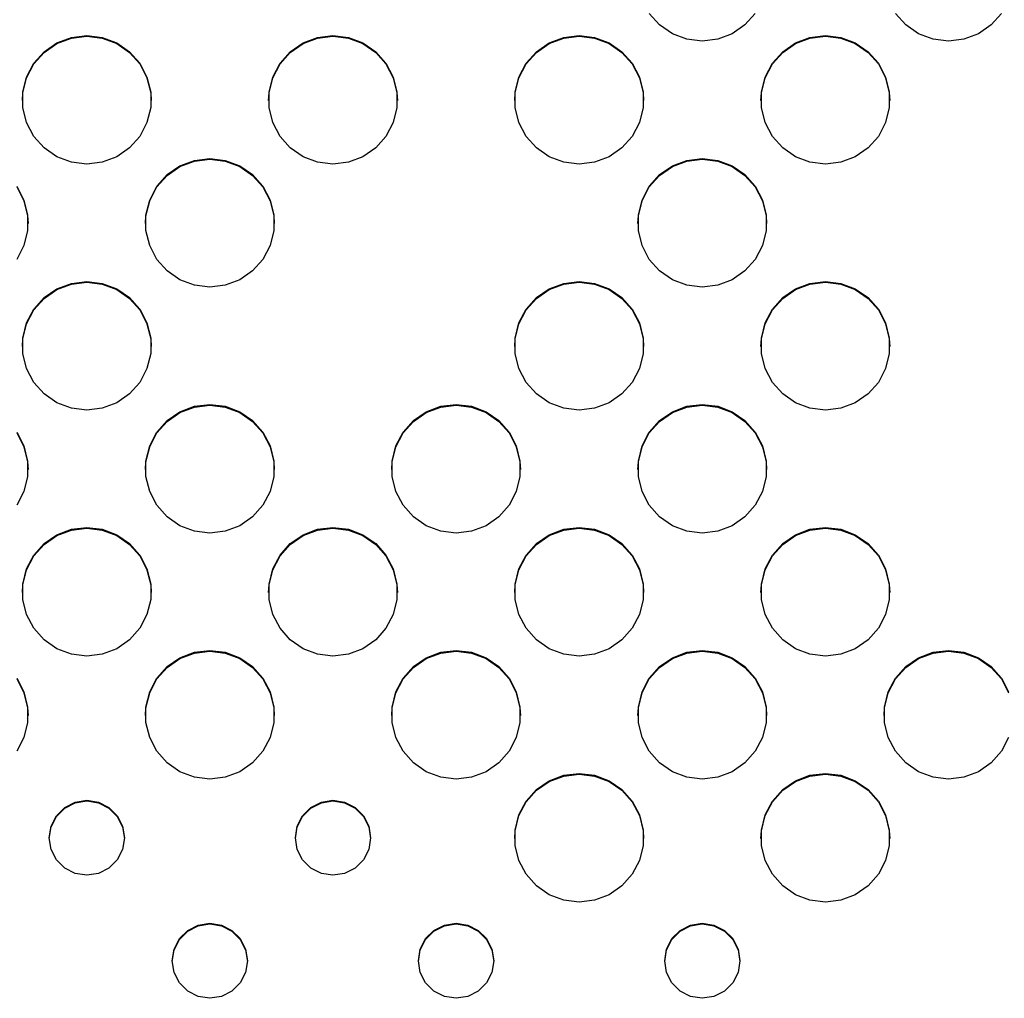
# Model space of a CAD drawing. Extents: x 267 to 3179, y -568 to 1336.
# Drawn here: x 786 to 883, y -471 to -375 of the extents above; entities that cross this region are included whole.
import ezdxf

# ---------------------------------------------------------------- set-up
doc = ezdxf.new("R2010")
doc.units = 0
doc.header["$MEASUREMENT"] = 0
doc.layers.get('0').update_dxf_attribs({"linetype": 'CONTINUOUS'})
doc.layers.add('TEXT', color=1, linetype='CONTINUOUS')

# ---------------------------------------------------------------- blocks, each defined once
blk = doc.blocks.new('A$C585A4EF7')
at = {"layer": 'TEXT', "linetype": 'Continuous'}
for p, q in [((582.109, 192.513), (581.102, 193.65)), ((591.476, 193.65), (590.468, 192.513)), ((606.21, 192.513), (605.203, 193.65)), ((615.577, 193.65), (614.569, 192.513)), ((583.36, 191.651), (582.109, 192.513)), ((590.468, 192.513), (589.218, 191.651)), ((607.461, 191.651), (606.21, 192.513)), ((614.569, 192.513), (613.319, 191.651)), ((523.107, 190.762), (524.528, 191.301)), ((523.107, 190.692), (524.528, 191.23)), ((524.528, 191.301), (526.036, 191.484)), ((524.528, 191.23), (526.036, 191.413)), ((526.036, 191.484), (527.544, 191.301)), ((526.036, 191.413), (527.544, 191.23)), ((527.544, 191.301), (528.965, 190.762)), ((527.544, 191.23), (528.965, 190.692)), ((547.208, 190.762), (548.629, 191.301)), ((547.208, 190.692), (548.629, 191.23)), ((548.629, 191.301), (550.137, 191.484)), ((548.629, 191.23), (550.137, 191.413)), ((550.137, 191.484), (551.645, 191.301)), ((550.137, 191.413), (551.645, 191.23)), ((551.645, 191.301), (553.066, 190.762)), ((551.645, 191.23), (553.066, 190.692)), ((571.309, 190.762), (572.73, 191.301)), ((571.309, 190.692), (572.73, 191.23)), ((572.73, 191.301), (574.238, 191.484)), ((572.73, 191.23), (574.238, 191.413)), ((574.238, 191.484), (575.747, 191.301)), ((574.238, 191.413), (575.747, 191.23)), ((575.747, 191.301), (577.167, 190.762)), ((575.747, 191.23), (577.167, 190.692)), ((584.78, 191.112), (583.36, 191.651)), ((586.289, 190.929), (584.78, 191.112)), ((587.797, 191.112), (586.289, 190.929)), ((589.218, 191.651), (587.797, 191.112)), ((595.41, 190.762), (596.831, 191.301)), ((595.41, 190.692), (596.831, 191.23)), ((596.831, 191.301), (598.339, 191.484)), ((596.831, 191.23), (598.339, 191.413)), ((598.339, 191.484), (599.848, 191.301)), ((598.339, 191.413), (599.848, 191.23)), ((599.848, 191.301), (601.268, 190.762)), ((599.848, 191.23), (601.268, 190.692)), ((608.881, 191.112), (607.461, 191.651)), ((610.39, 190.929), (608.881, 191.112)), ((611.898, 191.112), (610.39, 190.929)), ((613.319, 191.651), (611.898, 191.112)), ((520.849, 188.763), (521.857, 189.9)), ((521.857, 189.9), (523.107, 190.762)), ((521.857, 189.829), (523.107, 190.692)), ((528.965, 190.762), (530.215, 189.9)), ((528.965, 190.692), (530.215, 189.829)), ((530.215, 189.9), (531.223, 188.763)), ((544.95, 188.763), (545.958, 189.9)), ((545.958, 189.9), (547.208, 190.762)), ((545.958, 189.829), (547.208, 190.692)), ((553.066, 190.762), (554.317, 189.9)), ((553.066, 190.692), (554.317, 189.829)), ((554.317, 189.9), (555.324, 188.763)), ((569.051, 188.763), (570.059, 189.9)), ((570.059, 189.9), (571.309, 190.762)), ((570.059, 189.829), (571.309, 190.692)), ((577.167, 190.762), (578.418, 189.9)), ((577.167, 190.692), (578.418, 189.829)), ((578.418, 189.9), (579.425, 188.763)), ((593.152, 188.763), (594.16, 189.9)), ((594.16, 189.9), (595.41, 190.762)), ((594.16, 189.829), (595.41, 190.692)), ((601.268, 190.762), (602.519, 189.9)), ((601.268, 190.692), (602.519, 189.829)), ((602.519, 189.9), (603.526, 188.763)), ((520.849, 188.693), (521.857, 189.829)), ((530.215, 189.829), (531.223, 188.693)), ((544.95, 188.693), (545.958, 189.829)), ((554.317, 189.829), (555.324, 188.693)), ((569.051, 188.693), (570.059, 189.829)), ((578.418, 189.829), (579.425, 188.693)), ((593.152, 188.693), (594.16, 189.829)), ((602.519, 189.829), (603.526, 188.693)), ((520.143, 187.418), (520.849, 188.763)), ((520.143, 187.348), (520.849, 188.693)), ((531.223, 188.763), (531.929, 187.418)), ((531.223, 188.693), (531.929, 187.348)), ((544.244, 187.418), (544.95, 188.763)), ((544.244, 187.348), (544.95, 188.693)), ((555.324, 188.763), (556.03, 187.418)), ((555.324, 188.693), (556.03, 187.348)), ((568.345, 187.418), (569.051, 188.763)), ((568.345, 187.348), (569.051, 188.693)), ((579.425, 188.763), (580.131, 187.418)), ((579.425, 188.693), (580.131, 187.348)), ((592.446, 187.418), (593.152, 188.763)), ((592.446, 187.348), (593.152, 188.693)), ((603.526, 188.763), (604.232, 187.418)), ((603.526, 188.693), (604.232, 187.348)), ((519.78, 185.944), (520.143, 187.418)), ((519.78, 185.874), (520.143, 187.348)), ((531.929, 187.418), (532.293, 185.944)), ((531.929, 187.348), (532.293, 185.874)), ((543.881, 185.944), (544.244, 187.418)), ((543.881, 185.874), (544.244, 187.348)), ((556.03, 187.418), (556.394, 185.944)), ((556.03, 187.348), (556.394, 185.874)), ((567.982, 185.944), (568.345, 187.418)), ((567.982, 185.874), (568.345, 187.348)), ((580.131, 187.418), (580.495, 185.944)), ((580.131, 187.348), (580.495, 185.874)), ((592.083, 185.944), (592.446, 187.418)), ((592.083, 185.874), (592.446, 187.348)), ((604.232, 187.418), (604.596, 185.944)), ((604.232, 187.348), (604.596, 185.874)), ((519.734, 185.114), (519.78, 185.874)), ((519.78, 184.426), (519.78, 185.944)), ((532.293, 185.944), (532.293, 184.426)), ((532.293, 185.874), (532.339, 185.114)), ((543.835, 185.114), (543.881, 185.874)), ((543.881, 184.426), (543.881, 185.944)), ((556.394, 185.944), (556.394, 184.426)), ((556.394, 185.874), (556.44, 185.114)), ((567.936, 185.114), (567.982, 185.874)), ((567.982, 184.426), (567.982, 185.944)), ((580.495, 185.944), (580.495, 184.426)), ((580.495, 185.874), (580.541, 185.114)), ((592.037, 185.114), (592.083, 185.874)), ((592.083, 184.426), (592.083, 185.944)), ((604.596, 185.944), (604.596, 184.426)), ((604.596, 185.874), (604.642, 185.114)), ((520.143, 182.951), (519.78, 184.426)), ((532.293, 184.426), (531.929, 182.951)), ((544.244, 182.951), (543.881, 184.426)), ((556.394, 184.426), (556.03, 182.951)), ((568.345, 182.951), (567.982, 184.426)), ((580.495, 184.426), (580.131, 182.951)), ((592.446, 182.951), (592.083, 184.426)), ((604.596, 184.426), (604.232, 182.951)), ((520.849, 181.607), (520.143, 182.951)), ((531.929, 182.951), (531.223, 181.607)), ((544.95, 181.607), (544.244, 182.951)), ((556.03, 182.951), (555.324, 181.607)), ((569.051, 181.607), (568.345, 182.951)), ((580.131, 182.951), (579.425, 181.607)), ((593.152, 181.607), (592.446, 182.951)), ((604.232, 182.951), (603.526, 181.607)), ((521.857, 180.47), (520.849, 181.607)), ((531.223, 181.607), (530.215, 180.47)), ((545.958, 180.47), (544.95, 181.607)), ((555.324, 181.607), (554.317, 180.47)), ((570.059, 180.47), (569.051, 181.607)), ((579.425, 181.607), (578.418, 180.47)), ((594.16, 180.47), (593.152, 181.607)), ((603.526, 181.607), (602.519, 180.47)), ((523.107, 179.608), (521.857, 180.47)), ((530.215, 180.47), (528.965, 179.608)), ((547.208, 179.608), (545.958, 180.47)), ((554.317, 180.47), (553.066, 179.608)), ((571.309, 179.608), (570.059, 180.47)), ((578.418, 180.47), (577.167, 179.608)), ((595.41, 179.608), (594.16, 180.47)), ((602.519, 180.47), (601.268, 179.608)), ((524.528, 179.069), (523.107, 179.608)), ((528.965, 179.608), (527.544, 179.069)), ((536.578, 179.257), (538.087, 179.44)), ((536.578, 179.187), (538.087, 179.37)), ((538.087, 179.44), (539.595, 179.257)), ((538.087, 179.37), (539.595, 179.187)), ((548.629, 179.069), (547.208, 179.608)), ((553.066, 179.608), (551.645, 179.069)), ((572.73, 179.069), (571.309, 179.608)), ((577.167, 179.608), (575.747, 179.069)), ((584.78, 179.257), (586.289, 179.44)), ((584.78, 179.187), (586.289, 179.37)), ((586.289, 179.44), (587.797, 179.257)), ((586.289, 179.37), (587.797, 179.187)), ((596.831, 179.069), (595.41, 179.608)), ((601.268, 179.608), (599.848, 179.069)), ((526.036, 178.886), (524.528, 179.069)), ((527.544, 179.069), (526.036, 178.886)), ((533.907, 177.856), (535.158, 178.719)), ((533.907, 177.786), (535.158, 178.649)), ((535.158, 178.719), (536.578, 179.257)), ((535.158, 178.649), (536.578, 179.187)), ((539.595, 179.257), (541.016, 178.719)), ((539.595, 179.187), (541.016, 178.649)), ((541.016, 178.719), (542.266, 177.856)), ((541.016, 178.649), (542.266, 177.786)), ((550.137, 178.886), (548.629, 179.069)), ((551.645, 179.069), (550.137, 178.886)), ((574.238, 178.886), (572.73, 179.069)), ((575.747, 179.069), (574.238, 178.886)), ((582.109, 177.856), (583.36, 178.719)), ((582.109, 177.786), (583.36, 178.649)), ((583.36, 178.719), (584.78, 179.257)), ((583.36, 178.649), (584.78, 179.187)), ((587.797, 179.257), (589.218, 178.719)), ((587.797, 179.187), (589.218, 178.649)), ((589.218, 178.719), (590.468, 177.856)), ((589.218, 178.649), (590.468, 177.786)), ((598.339, 178.886), (596.831, 179.069)), ((599.848, 179.069), (598.339, 178.886)), ((532.9, 176.72), (533.907, 177.856)), ((532.9, 176.649), (533.907, 177.786)), ((542.266, 177.856), (543.274, 176.72)), ((542.266, 177.786), (543.274, 176.649)), ((581.102, 176.72), (582.109, 177.856)), ((581.102, 176.649), (582.109, 177.786)), ((590.468, 177.856), (591.476, 176.72)), ((590.468, 177.786), (591.476, 176.649)), ((519.172, 176.72), (519.879, 175.375)), ((519.172, 176.649), (519.879, 175.305)), ((532.194, 175.375), (532.9, 176.72)), ((532.194, 175.305), (532.9, 176.649)), ((543.274, 176.72), (543.98, 175.375)), ((543.274, 176.649), (543.98, 175.305)), ((580.396, 175.375), (581.102, 176.72)), ((580.396, 175.305), (581.102, 176.649)), ((591.476, 176.72), (592.182, 175.375)), ((591.476, 176.649), (592.182, 175.305)), ((519.879, 175.375), (520.242, 173.901)), ((519.879, 175.305), (520.242, 173.831)), ((531.83, 173.901), (532.194, 175.375)), ((531.83, 173.831), (532.194, 175.305)), ((543.98, 175.375), (544.343, 173.901)), ((543.98, 175.305), (544.343, 173.831)), ((580.032, 173.901), (580.396, 175.375)), ((580.032, 173.831), (580.396, 175.305)), ((592.182, 175.375), (592.545, 173.901)), ((592.182, 175.305), (592.545, 173.831)), ((520.242, 173.901), (520.242, 172.382)), ((520.242, 173.831), (520.288, 173.071)), ((531.784, 173.071), (531.83, 173.831)), ((531.83, 172.382), (531.83, 173.901)), ((544.343, 173.901), (544.343, 172.382)), ((544.343, 173.831), (544.389, 173.071)), ((579.986, 173.071), (580.032, 173.831)), ((580.032, 172.382), (580.032, 173.901)), ((592.545, 173.901), (592.545, 172.382)), ((592.545, 173.831), (592.591, 173.071)), ((520.242, 172.382), (519.879, 170.908)), ((532.194, 170.908), (531.83, 172.382)), ((544.343, 172.382), (543.98, 170.908)), ((580.396, 170.908), (580.032, 172.382)), ((592.545, 172.382), (592.182, 170.908)), ((519.879, 170.908), (519.172, 169.564)), ((532.9, 169.564), (532.194, 170.908)), ((543.98, 170.908), (543.274, 169.564)), ((581.102, 169.564), (580.396, 170.908)), ((592.182, 170.908), (591.476, 169.564)), ((533.907, 168.427), (532.9, 169.564)), ((543.274, 169.564), (542.266, 168.427)), ((582.109, 168.427), (581.102, 169.564)), ((591.476, 169.564), (590.468, 168.427)), ((535.158, 167.564), (533.907, 168.427)), ((542.266, 168.427), (541.016, 167.564)), ((583.36, 167.564), (582.109, 168.427)), ((590.468, 168.427), (589.218, 167.564)), ((523.107, 166.676), (524.528, 167.214)), ((523.107, 166.605), (524.528, 167.144)), ((524.528, 167.214), (526.036, 167.397)), ((524.528, 167.144), (526.036, 167.327)), ((526.036, 167.397), (527.544, 167.214)), ((526.036, 167.327), (527.544, 167.144)), ((527.544, 167.214), (528.965, 166.676)), ((527.544, 167.144), (528.965, 166.605)), ((536.578, 167.026), (535.158, 167.564)), ((538.087, 166.843), (536.578, 167.026)), ((539.595, 167.026), (538.087, 166.843)), ((541.016, 167.564), (539.595, 167.026)), ((571.309, 166.676), (572.73, 167.214)), ((571.309, 166.605), (572.73, 167.144)), ((572.73, 167.214), (574.238, 167.397)), ((572.73, 167.144), (574.238, 167.327)), ((574.238, 167.397), (575.747, 167.214)), ((574.238, 167.327), (575.747, 167.144)), ((575.747, 167.214), (577.167, 166.676)), ((575.747, 167.144), (577.167, 166.605)), ((584.78, 167.026), (583.36, 167.564)), ((586.289, 166.843), (584.78, 167.026)), ((587.797, 167.026), (586.289, 166.843)), ((589.218, 167.564), (587.797, 167.026)), ((595.41, 166.676), (596.831, 167.214)), ((595.41, 166.605), (596.831, 167.144)), ((596.831, 167.214), (598.339, 167.397)), ((596.831, 167.144), (598.339, 167.327)), ((598.339, 167.397), (599.848, 167.214)), ((598.339, 167.327), (599.848, 167.144)), ((599.848, 167.214), (601.268, 166.676)), ((599.848, 167.144), (601.268, 166.605)), ((520.849, 164.677), (521.857, 165.813)), ((521.857, 165.813), (523.107, 166.676)), ((521.857, 165.743), (523.107, 166.605)), ((528.965, 166.676), (530.215, 165.813)), ((528.965, 166.605), (530.215, 165.743)), ((530.215, 165.813), (531.223, 164.677)), ((569.051, 164.677), (570.059, 165.813)), ((570.059, 165.813), (571.309, 166.676)), ((570.059, 165.743), (571.309, 166.605)), ((577.167, 166.676), (578.418, 165.813)), ((577.167, 166.605), (578.418, 165.743)), ((578.418, 165.813), (579.425, 164.677)), ((593.152, 164.677), (594.16, 165.813)), ((594.16, 165.813), (595.41, 166.676)), ((594.16, 165.743), (595.41, 166.605)), ((601.268, 166.676), (602.519, 165.813)), ((601.268, 166.605), (602.519, 165.743)), ((602.519, 165.813), (603.526, 164.677)), ((520.849, 164.606), (521.857, 165.743)), ((530.215, 165.743), (531.223, 164.606)), ((569.051, 164.606), (570.059, 165.743)), ((578.418, 165.743), (579.425, 164.606)), ((593.152, 164.606), (594.16, 165.743)), ((602.519, 165.743), (603.526, 164.606)), ((520.143, 163.332), (520.849, 164.677)), ((520.143, 163.262), (520.849, 164.606)), ((531.223, 164.677), (531.929, 163.332)), ((531.223, 164.606), (531.929, 163.262)), ((568.345, 163.332), (569.051, 164.677)), ((568.345, 163.262), (569.051, 164.606)), ((579.425, 164.677), (580.131, 163.332)), ((579.425, 164.606), (580.131, 163.262)), ((592.446, 163.332), (593.152, 164.677)), ((592.446, 163.262), (593.152, 164.606)), ((603.526, 164.677), (604.232, 163.332)), ((603.526, 164.606), (604.232, 163.262)), ((519.78, 161.858), (520.143, 163.332)), ((519.78, 161.787), (520.143, 163.262)), ((531.929, 163.332), (532.293, 161.858)), ((531.929, 163.262), (532.293, 161.787)), ((567.982, 161.858), (568.345, 163.332)), ((567.982, 161.787), (568.345, 163.262)), ((580.131, 163.332), (580.495, 161.858)), ((580.131, 163.262), (580.495, 161.787)), ((592.083, 161.858), (592.446, 163.332)), ((592.083, 161.787), (592.446, 163.262)), ((604.232, 163.332), (604.596, 161.858)), ((604.232, 163.262), (604.596, 161.787)), ((519.734, 161.028), (519.78, 161.787)), ((519.78, 160.339), (519.78, 161.858)), ((532.293, 161.858), (532.293, 160.339)), ((532.293, 161.787), (532.339, 161.028)), ((567.936, 161.028), (567.982, 161.787)), ((567.982, 160.339), (567.982, 161.858)), ((580.495, 161.858), (580.495, 160.339)), ((580.495, 161.787), (580.541, 161.028)), ((592.037, 161.028), (592.083, 161.787)), ((592.083, 160.339), (592.083, 161.858)), ((604.596, 161.858), (604.596, 160.339)), ((604.596, 161.787), (604.642, 161.028)), ((520.143, 158.865), (519.78, 160.339)), ((532.293, 160.339), (531.929, 158.865)), ((568.345, 158.865), (567.982, 160.339)), ((580.495, 160.339), (580.131, 158.865)), ((592.446, 158.865), (592.083, 160.339)), ((604.596, 160.339), (604.232, 158.865)), ((520.849, 157.52), (520.143, 158.865)), ((531.929, 158.865), (531.223, 157.52)), ((569.051, 157.52), (568.345, 158.865)), ((580.131, 158.865), (579.425, 157.52)), ((593.152, 157.52), (592.446, 158.865)), ((604.232, 158.865), (603.526, 157.52)), ((521.857, 156.384), (520.849, 157.52)), ((531.223, 157.52), (530.215, 156.384)), ((570.059, 156.384), (569.051, 157.52)), ((579.425, 157.52), (578.418, 156.384)), ((594.16, 156.384), (593.152, 157.52)), ((603.526, 157.52), (602.519, 156.384)), ((523.107, 155.521), (521.857, 156.384)), ((530.215, 156.384), (528.965, 155.521)), ((571.309, 155.521), (570.059, 156.384)), ((578.418, 156.384), (577.167, 155.521)), ((595.41, 155.521), (594.16, 156.384)), ((602.519, 156.384), (601.268, 155.521)), ((524.528, 154.983), (523.107, 155.521)), ((528.965, 155.521), (527.544, 154.983)), ((536.578, 155.171), (538.087, 155.354)), ((536.578, 155.101), (538.087, 155.284)), ((538.087, 155.354), (539.595, 155.171)), ((538.087, 155.284), (539.595, 155.101)), ((560.679, 155.171), (562.188, 155.354)), ((560.679, 155.101), (562.188, 155.284)), ((562.188, 155.354), (563.696, 155.171)), ((562.188, 155.284), (563.696, 155.101)), ((572.73, 154.983), (571.309, 155.521)), ((577.167, 155.521), (575.747, 154.983)), ((584.78, 155.171), (586.289, 155.354)), ((584.78, 155.101), (586.289, 155.284)), ((586.289, 155.354), (587.797, 155.171)), ((586.289, 155.284), (587.797, 155.101)), ((596.831, 154.983), (595.41, 155.521)), ((601.268, 155.521), (599.848, 154.983)), ((526.036, 154.8), (524.528, 154.983)), ((527.544, 154.983), (526.036, 154.8)), ((533.907, 153.77), (535.158, 154.633)), ((533.907, 153.7), (535.158, 154.562)), ((535.158, 154.633), (536.578, 155.171)), ((535.158, 154.562), (536.578, 155.101)), ((539.595, 155.171), (541.016, 154.633)), ((539.595, 155.101), (541.016, 154.562)), ((541.016, 154.633), (542.266, 153.77)), ((541.016, 154.562), (542.266, 153.7)), ((558.008, 153.77), (559.259, 154.633)), ((558.008, 153.7), (559.259, 154.562)), ((559.259, 154.633), (560.679, 155.171)), ((559.259, 154.562), (560.679, 155.101)), ((563.696, 155.171), (565.117, 154.633)), ((563.696, 155.101), (565.117, 154.562)), ((565.117, 154.633), (566.367, 153.77)), ((565.117, 154.562), (566.367, 153.7)), ((574.238, 154.8), (572.73, 154.983)), ((575.747, 154.983), (574.238, 154.8)), ((582.109, 153.77), (583.36, 154.633)), ((582.109, 153.7), (583.36, 154.562)), ((583.36, 154.633), (584.78, 155.171)), ((583.36, 154.562), (584.78, 155.101)), ((587.797, 155.171), (589.218, 154.633)), ((587.797, 155.101), (589.218, 154.562)), ((589.218, 154.633), (590.468, 153.77)), ((589.218, 154.562), (590.468, 153.7)), ((598.339, 154.8), (596.831, 154.983)), ((599.848, 154.983), (598.339, 154.8)), ((532.9, 152.633), (533.907, 153.77)), ((532.9, 152.563), (533.907, 153.7)), ((542.266, 153.77), (543.274, 152.633)), ((542.266, 153.7), (543.274, 152.563)), ((557.001, 152.633), (558.008, 153.77)), ((557.001, 152.563), (558.008, 153.7)), ((566.367, 153.77), (567.375, 152.633)), ((566.367, 153.7), (567.375, 152.563)), ((581.102, 152.633), (582.109, 153.77)), ((581.102, 152.563), (582.109, 153.7)), ((590.468, 153.77), (591.476, 152.633)), ((590.468, 153.7), (591.476, 152.563)), ((519.172, 152.633), (519.879, 151.289)), ((519.172, 152.563), (519.879, 151.218)), ((532.194, 151.289), (532.9, 152.633)), ((532.194, 151.218), (532.9, 152.563)), ((543.274, 152.633), (543.98, 151.289)), ((543.274, 152.563), (543.98, 151.218)), ((556.295, 151.289), (557.001, 152.633)), ((556.295, 151.218), (557.001, 152.563)), ((567.375, 152.633), (568.081, 151.289)), ((567.375, 152.563), (568.081, 151.218)), ((580.396, 151.289), (581.102, 152.633)), ((580.396, 151.218), (581.102, 152.563)), ((591.476, 152.633), (592.182, 151.289)), ((591.476, 152.563), (592.182, 151.218)), ((519.879, 151.289), (520.242, 149.815)), ((519.879, 151.218), (520.242, 149.744)), ((531.83, 149.815), (532.194, 151.289)), ((531.83, 149.744), (532.194, 151.218)), ((543.98, 151.289), (544.343, 149.815)), ((543.98, 151.218), (544.343, 149.744)), ((555.931, 149.815), (556.295, 151.289)), ((555.931, 149.744), (556.295, 151.218)), ((568.081, 151.289), (568.444, 149.815)), ((568.081, 151.218), (568.444, 149.744)), ((580.032, 149.815), (580.396, 151.289)), ((580.032, 149.744), (580.396, 151.218)), ((592.182, 151.289), (592.545, 149.815)), ((592.182, 151.218), (592.545, 149.744)), ((520.242, 149.815), (520.242, 148.296)), ((520.242, 149.744), (520.288, 148.985)), ((531.784, 148.985), (531.83, 149.744)), ((531.83, 148.296), (531.83, 149.815)), ((544.343, 149.815), (544.343, 148.296)), ((544.343, 149.744), (544.389, 148.985)), ((555.885, 148.985), (555.931, 149.744)), ((555.931, 148.296), (555.931, 149.815)), ((568.444, 149.815), (568.444, 148.296)), ((568.444, 149.744), (568.49, 148.985)), ((579.986, 148.985), (580.032, 149.744)), ((580.032, 148.296), (580.032, 149.815)), ((592.545, 149.815), (592.545, 148.296)), ((592.545, 149.744), (592.591, 148.985)), ((520.242, 148.296), (519.879, 146.822)), ((532.194, 146.822), (531.83, 148.296)), ((544.343, 148.296), (543.98, 146.822)), ((556.295, 146.822), (555.931, 148.296)), ((568.444, 148.296), (568.081, 146.822)), ((580.396, 146.822), (580.032, 148.296)), ((592.545, 148.296), (592.182, 146.822)), ((519.879, 146.822), (519.172, 145.477)), ((532.9, 145.477), (532.194, 146.822)), ((543.98, 146.822), (543.274, 145.477)), ((557.001, 145.477), (556.295, 146.822)), ((568.081, 146.822), (567.375, 145.477)), ((581.102, 145.477), (580.396, 146.822)), ((592.182, 146.822), (591.476, 145.477)), ((533.907, 144.341), (532.9, 145.477)), ((543.274, 145.477), (542.266, 144.341)), ((558.008, 144.341), (557.001, 145.477)), ((567.375, 145.477), (566.367, 144.341)), ((582.109, 144.341), (581.102, 145.477)), ((591.476, 145.477), (590.468, 144.341)), ((535.158, 143.478), (533.907, 144.341)), ((542.266, 144.341), (541.016, 143.478)), ((559.259, 143.478), (558.008, 144.341)), ((566.367, 144.341), (565.117, 143.478)), ((583.36, 143.478), (582.109, 144.341)), ((590.468, 144.341), (589.218, 143.478)), ((523.107, 142.589), (524.528, 143.128)), ((523.107, 142.519), (524.528, 143.057)), ((524.528, 143.128), (526.036, 143.311)), ((524.528, 143.057), (526.036, 143.24)), ((526.036, 143.311), (527.544, 143.128)), ((526.036, 143.24), (527.544, 143.057)), ((527.544, 143.128), (528.965, 142.589)), ((527.544, 143.057), (528.965, 142.519)), ((536.578, 142.94), (535.158, 143.478)), ((538.087, 142.757), (536.578, 142.94)), ((539.595, 142.94), (538.087, 142.757)), ((541.016, 143.478), (539.595, 142.94)), ((547.208, 142.589), (548.629, 143.128)), ((547.208, 142.519), (548.629, 143.057)), ((548.629, 143.128), (550.137, 143.311)), ((548.629, 143.057), (550.137, 143.24)), ((550.137, 143.311), (551.645, 143.128)), ((550.137, 143.24), (551.645, 143.057)), ((551.645, 143.128), (553.066, 142.589)), ((551.645, 143.057), (553.066, 142.519)), ((560.679, 142.94), (559.259, 143.478)), ((562.188, 142.757), (560.679, 142.94)), ((563.696, 142.94), (562.188, 142.757)), ((565.117, 143.478), (563.696, 142.94)), ((571.309, 142.589), (572.73, 143.128)), ((571.309, 142.519), (572.73, 143.057)), ((572.73, 143.128), (574.238, 143.311)), ((572.73, 143.057), (574.238, 143.24)), ((574.238, 143.311), (575.747, 143.128)), ((574.238, 143.24), (575.747, 143.057)), ((575.747, 143.128), (577.167, 142.589)), ((575.747, 143.057), (577.167, 142.519)), ((584.78, 142.94), (583.36, 143.478)), ((586.289, 142.757), (584.78, 142.94)), ((587.797, 142.94), (586.289, 142.757)), ((589.218, 143.478), (587.797, 142.94)), ((595.41, 142.589), (596.831, 143.128)), ((595.41, 142.519), (596.831, 143.057)), ((596.831, 143.128), (598.339, 143.311)), ((596.831, 143.057), (598.339, 143.24)), ((598.339, 143.311), (599.848, 143.128)), ((598.339, 143.24), (599.848, 143.057)), ((599.848, 143.128), (601.268, 142.589)), ((599.848, 143.057), (601.268, 142.519)), ((520.849, 140.59), (521.857, 141.727)), ((521.857, 141.727), (523.107, 142.589)), ((521.857, 141.656), (523.107, 142.519)), ((528.965, 142.589), (530.215, 141.727)), ((528.965, 142.519), (530.215, 141.656)), ((530.215, 141.727), (531.223, 140.59)), ((544.95, 140.59), (545.958, 141.727)), ((545.958, 141.727), (547.208, 142.589)), ((545.958, 141.656), (547.208, 142.519)), ((553.066, 142.589), (554.317, 141.727)), ((553.066, 142.519), (554.317, 141.656)), ((554.317, 141.727), (555.324, 140.59)), ((569.051, 140.59), (570.059, 141.727)), ((570.059, 141.727), (571.309, 142.589)), ((570.059, 141.656), (571.309, 142.519)), ((577.167, 142.589), (578.418, 141.727)), ((577.167, 142.519), (578.418, 141.656)), ((578.418, 141.727), (579.425, 140.59)), ((593.152, 140.59), (594.16, 141.727)), ((594.16, 141.727), (595.41, 142.589)), ((594.16, 141.656), (595.41, 142.519)), ((601.268, 142.589), (602.519, 141.727)), ((601.268, 142.519), (602.519, 141.656)), ((602.519, 141.727), (603.526, 140.59)), ((520.849, 140.52), (521.857, 141.656)), ((530.215, 141.656), (531.223, 140.52)), ((544.95, 140.52), (545.958, 141.656)), ((554.317, 141.656), (555.324, 140.52)), ((569.051, 140.52), (570.059, 141.656)), ((578.418, 141.656), (579.425, 140.52)), ((593.152, 140.52), (594.16, 141.656)), ((602.519, 141.656), (603.526, 140.52)), ((520.143, 139.246), (520.849, 140.59)), ((520.143, 139.175), (520.849, 140.52)), ((531.223, 140.59), (531.929, 139.246)), ((531.223, 140.52), (531.929, 139.175)), ((544.244, 139.246), (544.95, 140.59)), ((544.244, 139.175), (544.95, 140.52)), ((555.324, 140.59), (556.03, 139.246)), ((555.324, 140.52), (556.03, 139.175)), ((568.345, 139.246), (569.051, 140.59)), ((568.345, 139.175), (569.051, 140.52)), ((579.425, 140.59), (580.131, 139.246)), ((579.425, 140.52), (580.131, 139.175)), ((592.446, 139.246), (593.152, 140.59)), ((592.446, 139.175), (593.152, 140.52)), ((603.526, 140.59), (604.232, 139.246)), ((603.526, 140.52), (604.232, 139.175)), ((519.78, 137.771), (520.143, 139.246)), ((519.78, 137.701), (520.143, 139.175)), ((531.929, 139.246), (532.293, 137.771)), ((531.929, 139.175), (532.293, 137.701)), ((543.881, 137.771), (544.244, 139.246)), ((543.881, 137.701), (544.244, 139.175)), ((556.03, 139.246), (556.394, 137.771)), ((556.03, 139.175), (556.394, 137.701)), ((567.982, 137.771), (568.345, 139.246)), ((567.982, 137.701), (568.345, 139.175)), ((580.131, 139.246), (580.495, 137.771)), ((580.131, 139.175), (580.495, 137.701)), ((592.083, 137.771), (592.446, 139.246)), ((592.083, 137.701), (592.446, 139.175)), ((604.232, 139.246), (604.596, 137.771)), ((604.232, 139.175), (604.596, 137.701)), ((519.734, 136.942), (519.78, 137.701)), ((519.78, 136.253), (519.78, 137.771)), ((532.293, 137.771), (532.293, 136.253)), ((532.293, 137.701), (532.339, 136.942)), ((543.835, 136.942), (543.881, 137.701)), ((543.881, 136.253), (543.881, 137.771)), ((556.394, 137.771), (556.394, 136.253)), ((556.394, 137.701), (556.44, 136.942)), ((567.936, 136.942), (567.982, 137.701)), ((567.982, 136.253), (567.982, 137.771)), ((580.495, 137.771), (580.495, 136.253)), ((580.495, 137.701), (580.541, 136.942)), ((592.037, 136.942), (592.083, 137.701)), ((592.083, 136.253), (592.083, 137.771)), ((604.596, 137.771), (604.596, 136.253)), ((604.596, 137.701), (604.642, 136.942)), ((520.143, 134.779), (519.78, 136.253)), ((532.293, 136.253), (531.929, 134.779)), ((544.244, 134.779), (543.881, 136.253)), ((556.394, 136.253), (556.03, 134.779)), ((568.345, 134.779), (567.982, 136.253)), ((580.495, 136.253), (580.131, 134.779)), ((592.446, 134.779), (592.083, 136.253)), ((604.596, 136.253), (604.232, 134.779)), ((520.849, 133.434), (520.143, 134.779)), ((531.929, 134.779), (531.223, 133.434)), ((544.95, 133.434), (544.244, 134.779)), ((556.03, 134.779), (555.324, 133.434)), ((569.051, 133.434), (568.345, 134.779)), ((580.131, 134.779), (579.425, 133.434)), ((593.152, 133.434), (592.446, 134.779)), ((604.232, 134.779), (603.526, 133.434)), ((521.857, 132.298), (520.849, 133.434)), ((531.223, 133.434), (530.215, 132.298)), ((545.958, 132.298), (544.95, 133.434)), ((555.324, 133.434), (554.317, 132.298)), ((570.059, 132.298), (569.051, 133.434)), ((579.425, 133.434), (578.418, 132.298)), ((594.16, 132.298), (593.152, 133.434)), ((603.526, 133.434), (602.519, 132.298)), ((523.107, 131.435), (521.857, 132.298)), ((530.215, 132.298), (528.965, 131.435)), ((547.208, 131.435), (545.958, 132.298)), ((554.317, 132.298), (553.066, 131.435)), ((571.309, 131.435), (570.059, 132.298)), ((578.418, 132.298), (577.167, 131.435)), ((595.41, 131.435), (594.16, 132.298)), ((602.519, 132.298), (601.268, 131.435)), ((524.528, 130.896), (523.107, 131.435)), ((528.965, 131.435), (527.544, 130.896)), ((536.578, 131.085), (538.087, 131.268)), ((536.578, 131.014), (538.087, 131.197)), ((538.087, 131.268), (539.595, 131.085)), ((538.087, 131.197), (539.595, 131.014)), ((548.629, 130.896), (547.208, 131.435)), ((553.066, 131.435), (551.645, 130.896)), ((560.679, 131.085), (562.188, 131.268)), ((560.679, 131.014), (562.188, 131.197)), ((562.188, 131.268), (563.696, 131.085)), ((562.188, 131.197), (563.696, 131.014)), ((572.73, 130.896), (571.309, 131.435)), ((577.167, 131.435), (575.747, 130.896)), ((584.78, 131.085), (586.289, 131.268)), ((584.78, 131.014), (586.289, 131.197)), ((586.289, 131.268), (587.797, 131.085)), ((586.289, 131.197), (587.797, 131.014)), ((596.831, 130.896), (595.41, 131.435)), ((601.268, 131.435), (599.848, 130.896)), ((608.881, 131.085), (610.39, 131.268)), ((608.881, 131.014), (610.39, 131.197)), ((610.39, 131.268), (611.898, 131.085)), ((610.39, 131.197), (611.898, 131.014)), ((526.036, 130.713), (524.528, 130.896)), ((527.544, 130.896), (526.036, 130.713)), ((533.907, 129.684), (535.158, 130.546)), ((533.907, 129.613), (535.158, 130.476)), ((535.158, 130.546), (536.578, 131.085)), ((535.158, 130.476), (536.578, 131.014)), ((539.595, 131.085), (541.016, 130.546)), ((539.595, 131.014), (541.016, 130.476)), ((541.016, 130.546), (542.266, 129.684)), ((541.016, 130.476), (542.266, 129.613)), ((550.137, 130.713), (548.629, 130.896)), ((551.645, 130.896), (550.137, 130.713)), ((558.008, 129.684), (559.259, 130.546)), ((558.008, 129.613), (559.259, 130.476)), ((559.259, 130.546), (560.679, 131.085)), ((559.259, 130.476), (560.679, 131.014)), ((563.696, 131.085), (565.117, 130.546)), ((563.696, 131.014), (565.117, 130.476)), ((565.117, 130.546), (566.367, 129.684)), ((565.117, 130.476), (566.367, 129.613)), ((574.238, 130.713), (572.73, 130.896)), ((575.747, 130.896), (574.238, 130.713)), ((582.109, 129.684), (583.36, 130.546)), ((582.109, 129.613), (583.36, 130.476)), ((583.36, 130.546), (584.78, 131.085)), ((583.36, 130.476), (584.78, 131.014)), ((587.797, 131.085), (589.218, 130.546)), ((587.797, 131.014), (589.218, 130.476)), ((589.218, 130.546), (590.468, 129.684)), ((589.218, 130.476), (590.468, 129.613)), ((598.339, 130.713), (596.831, 130.896)), ((599.848, 130.896), (598.339, 130.713)), ((606.21, 129.684), (607.461, 130.546)), ((606.21, 129.613), (607.461, 130.476)), ((607.461, 130.546), (608.881, 131.085)), ((607.461, 130.476), (608.881, 131.014)), ((611.898, 131.085), (613.319, 130.546)), ((611.898, 131.014), (613.319, 130.476)), ((613.319, 130.546), (614.569, 129.684)), ((613.319, 130.476), (614.569, 129.613)), ((532.9, 128.547), (533.907, 129.684)), ((532.9, 128.477), (533.907, 129.613)), ((542.266, 129.684), (543.274, 128.547)), ((542.266, 129.613), (543.274, 128.477)), ((557.001, 128.547), (558.008, 129.684)), ((557.001, 128.477), (558.008, 129.613)), ((566.367, 129.684), (567.375, 128.547)), ((566.367, 129.613), (567.375, 128.477)), ((581.102, 128.547), (582.109, 129.684)), ((581.102, 128.477), (582.109, 129.613)), ((590.468, 129.684), (591.476, 128.547)), ((590.468, 129.613), (591.476, 128.477)), ((605.203, 128.547), (606.21, 129.684)), ((605.203, 128.477), (606.21, 129.613)), ((614.569, 129.684), (615.577, 128.547)), ((614.569, 129.613), (615.577, 128.477)), ((519.172, 128.547), (519.879, 127.202)), ((519.172, 128.477), (519.879, 127.132)), ((532.194, 127.202), (532.9, 128.547)), ((532.194, 127.132), (532.9, 128.477)), ((543.274, 128.547), (543.98, 127.202)), ((543.274, 128.477), (543.98, 127.132)), ((556.295, 127.202), (557.001, 128.547)), ((556.295, 127.132), (557.001, 128.477)), ((567.375, 128.547), (568.081, 127.202)), ((567.375, 128.477), (568.081, 127.132)), ((580.396, 127.202), (581.102, 128.547)), ((580.396, 127.132), (581.102, 128.477)), ((591.476, 128.547), (592.182, 127.202)), ((591.476, 128.477), (592.182, 127.132)), ((604.497, 127.202), (605.203, 128.547)), ((604.497, 127.132), (605.203, 128.477)), ((615.577, 128.547), (616.283, 127.202)), ((615.577, 128.477), (616.283, 127.132)), ((519.879, 127.202), (520.242, 125.728)), ((519.879, 127.132), (520.242, 125.658)), ((531.83, 125.728), (532.194, 127.202)), ((531.83, 125.658), (532.194, 127.132)), ((543.98, 127.202), (544.343, 125.728)), ((543.98, 127.132), (544.343, 125.658)), ((555.931, 125.728), (556.295, 127.202)), ((555.931, 125.658), (556.295, 127.132)), ((568.081, 127.202), (568.444, 125.728)), ((568.081, 127.132), (568.444, 125.658)), ((580.032, 125.728), (580.396, 127.202)), ((580.032, 125.658), (580.396, 127.132)), ((592.182, 127.202), (592.545, 125.728)), ((592.182, 127.132), (592.545, 125.658)), ((604.133, 125.728), (604.497, 127.202)), ((604.133, 125.658), (604.497, 127.132)), ((520.242, 125.728), (520.242, 124.21)), ((520.242, 125.658), (520.288, 124.899)), ((531.784, 124.899), (531.83, 125.658)), ((531.83, 124.21), (531.83, 125.728)), ((544.343, 125.728), (544.343, 124.21)), ((544.343, 125.658), (544.389, 124.899)), ((555.885, 124.899), (555.931, 125.658)), ((555.931, 124.21), (555.931, 125.728)), ((568.444, 125.728), (568.444, 124.21)), ((568.444, 125.658), (568.49, 124.899)), ((579.986, 124.899), (580.032, 125.658)), ((580.032, 124.21), (580.032, 125.728)), ((592.545, 125.728), (592.545, 124.21)), ((592.545, 125.658), (592.591, 124.899)), ((604.087, 124.899), (604.133, 125.658)), ((604.133, 124.21), (604.133, 125.728)), ((520.242, 124.21), (519.879, 122.735)), ((532.194, 122.735), (531.83, 124.21)), ((544.343, 124.21), (543.98, 122.735)), ((556.295, 122.735), (555.931, 124.21)), ((568.444, 124.21), (568.081, 122.735)), ((580.396, 122.735), (580.032, 124.21)), ((592.545, 124.21), (592.182, 122.735)), ((604.497, 122.735), (604.133, 124.21)), ((519.879, 122.735), (519.172, 121.391)), ((532.9, 121.391), (532.194, 122.735)), ((543.98, 122.735), (543.274, 121.391)), ((557.001, 121.391), (556.295, 122.735)), ((568.081, 122.735), (567.375, 121.391)), ((581.102, 121.391), (580.396, 122.735)), ((592.182, 122.735), (591.476, 121.391)), ((605.203, 121.391), (604.497, 122.735)), ((616.283, 122.735), (615.577, 121.391)), ((533.907, 120.254), (532.9, 121.391)), ((543.274, 121.391), (542.266, 120.254)), ((558.008, 120.254), (557.001, 121.391)), ((567.375, 121.391), (566.367, 120.254)), ((582.109, 120.254), (581.102, 121.391)), ((591.476, 121.391), (590.468, 120.254)), ((606.21, 120.254), (605.203, 121.391)), ((615.577, 121.391), (614.569, 120.254)), ((535.158, 119.392), (533.907, 120.254)), ((542.266, 120.254), (541.016, 119.392)), ((559.259, 119.392), (558.008, 120.254)), ((566.367, 120.254), (565.117, 119.392)), ((583.36, 119.392), (582.109, 120.254)), ((590.468, 120.254), (589.218, 119.392)), ((607.461, 119.392), (606.21, 120.254)), ((614.569, 120.254), (613.319, 119.392)), ((536.578, 118.853), (535.158, 119.392)), ((538.087, 118.67), (536.578, 118.853)), ((539.595, 118.853), (538.087, 118.67)), ((541.016, 119.392), (539.595, 118.853)), ((560.679, 118.853), (559.259, 119.392)), ((562.188, 118.67), (560.679, 118.853)), ((563.696, 118.853), (562.188, 118.67)), ((565.117, 119.392), (563.696, 118.853)), ((571.309, 118.503), (572.73, 119.041)), ((571.309, 118.433), (572.73, 118.971)), ((572.73, 119.041), (574.238, 119.224)), ((572.73, 118.971), (574.238, 119.154)), ((574.238, 119.224), (575.747, 119.041)), ((574.238, 119.154), (575.747, 118.971)), ((575.747, 119.041), (577.167, 118.503)), ((575.747, 118.971), (577.167, 118.433)), ((584.78, 118.853), (583.36, 119.392)), ((586.289, 118.67), (584.78, 118.853)), ((587.797, 118.853), (586.289, 118.67)), ((589.218, 119.392), (587.797, 118.853)), ((595.41, 118.503), (596.831, 119.041)), ((595.41, 118.433), (596.831, 118.971)), ((596.831, 119.041), (598.339, 119.224)), ((596.831, 118.971), (598.339, 119.154)), ((598.339, 119.224), (599.848, 119.041)), ((598.339, 119.154), (599.848, 118.971)), ((599.848, 119.041), (601.268, 118.503)), ((599.848, 118.971), (601.268, 118.433)), ((608.881, 118.853), (607.461, 119.392)), ((610.39, 118.67), (608.881, 118.853)), ((611.898, 118.853), (610.39, 118.67)), ((613.319, 119.392), (611.898, 118.853)), ((569.051, 116.504), (570.059, 117.64)), ((570.059, 117.64), (571.309, 118.503)), ((570.059, 117.57), (571.309, 118.433)), ((577.167, 118.503), (578.418, 117.64)), ((577.167, 118.433), (578.418, 117.57)), ((578.418, 117.64), (579.425, 116.504)), ((593.152, 116.504), (594.16, 117.64)), ((594.16, 117.64), (595.41, 118.503)), ((594.16, 117.57), (595.41, 118.433)), ((601.268, 118.503), (602.519, 117.64)), ((601.268, 118.433), (602.519, 117.57)), ((602.519, 117.64), (603.526, 116.504)), ((569.051, 116.433), (570.059, 117.57)), ((578.418, 117.57), (579.425, 116.433)), ((593.152, 116.433), (594.16, 117.57)), ((602.519, 117.57), (603.526, 116.433)), ((523.058, 115.088), (523.873, 115.902)), ((523.058, 115.018), (523.873, 115.831)), ((523.873, 115.902), (524.899, 116.424)), ((523.873, 115.831), (524.899, 116.354)), ((524.899, 116.424), (526.036, 116.604)), ((524.899, 116.354), (526.036, 116.534)), ((526.036, 116.604), (527.174, 116.424)), ((526.036, 116.534), (527.174, 116.354)), ((527.174, 116.424), (528.2, 115.902)), ((527.174, 116.354), (528.2, 115.831)), ((528.2, 115.902), (529.014, 115.088)), ((528.2, 115.831), (529.014, 115.018)), ((547.159, 115.088), (547.974, 115.902)), ((547.159, 115.018), (547.974, 115.831)), ((547.974, 115.902), (549, 116.424)), ((547.974, 115.831), (549, 116.354)), ((549, 116.424), (550.137, 116.604)), ((549, 116.354), (550.137, 116.534)), ((550.137, 116.604), (551.275, 116.424)), ((550.137, 116.534), (551.275, 116.354)), ((551.275, 116.424), (552.301, 115.902)), ((551.275, 116.354), (552.301, 115.831)), ((552.301, 115.902), (553.115, 115.088)), ((552.301, 115.831), (553.115, 115.018)), ((568.345, 115.159), (569.051, 116.504)), ((568.345, 115.089), (569.051, 116.433)), ((579.425, 116.504), (580.131, 115.159)), ((579.425, 116.433), (580.131, 115.089)), ((592.446, 115.159), (593.152, 116.504)), ((592.446, 115.089), (593.152, 116.433)), ((603.526, 116.504), (604.232, 115.159)), ((603.526, 116.433), (604.232, 115.089)), ((522.536, 114.062), (523.058, 115.088)), ((522.536, 113.992), (523.058, 115.018)), ((529.014, 115.088), (529.537, 114.062)), ((529.014, 115.018), (529.537, 113.992)), ((546.637, 114.062), (547.159, 115.088)), ((546.637, 113.992), (547.159, 115.018)), ((553.115, 115.088), (553.638, 114.062)), ((553.115, 115.018), (553.638, 113.992)), ((567.982, 113.685), (568.345, 115.159)), ((567.982, 113.615), (568.345, 115.089)), ((580.131, 115.159), (580.495, 113.685)), ((580.131, 115.089), (580.495, 113.615)), ((592.083, 113.685), (592.446, 115.159)), ((592.083, 113.615), (592.446, 115.089)), ((604.232, 115.159), (604.596, 113.685)), ((604.232, 115.089), (604.596, 113.615)), ((522.355, 112.926), (522.536, 114.062)), ((522.355, 112.855), (522.536, 113.992)), ((529.537, 114.062), (529.717, 112.926)), ((529.537, 113.992), (529.717, 112.855)), ((546.456, 112.926), (546.637, 114.062)), ((546.456, 112.855), (546.637, 113.992)), ((553.638, 114.062), (553.818, 112.926)), ((553.638, 113.992), (553.818, 112.855)), ((522.536, 111.789), (522.355, 112.926)), ((529.717, 112.926), (529.537, 111.789)), ((546.637, 111.789), (546.456, 112.926)), ((553.818, 112.926), (553.638, 111.789)), ((567.936, 112.855), (567.982, 113.615)), ((567.982, 112.167), (567.982, 113.685)), ((580.495, 113.685), (580.495, 112.167)), ((580.495, 113.615), (580.541, 112.855)), ((592.037, 112.855), (592.083, 113.615)), ((592.083, 112.167), (592.083, 113.685)), ((604.596, 113.685), (604.596, 112.167)), ((604.596, 113.615), (604.642, 112.855)), ((568.345, 110.692), (567.982, 112.167)), ((580.495, 112.167), (580.131, 110.692)), ((592.446, 110.692), (592.083, 112.167)), ((604.596, 112.167), (604.232, 110.692)), ((523.058, 110.764), (522.536, 111.789)), ((529.537, 111.789), (529.014, 110.764)), ((547.159, 110.764), (546.637, 111.789)), ((553.638, 111.789), (553.115, 110.764)), ((523.873, 109.95), (523.058, 110.764)), ((524.899, 109.427), (523.873, 109.95)), ((528.2, 109.95), (527.174, 109.427)), ((529.014, 110.764), (528.2, 109.95)), ((547.974, 109.95), (547.159, 110.764)), ((549, 109.427), (547.974, 109.95)), ((552.301, 109.95), (551.275, 109.427)), ((553.115, 110.764), (552.301, 109.95)), ((569.051, 109.348), (568.345, 110.692)), ((580.131, 110.692), (579.425, 109.348)), ((593.152, 109.348), (592.446, 110.692)), ((604.232, 110.692), (603.526, 109.348)), ((526.036, 109.247), (524.899, 109.427)), ((527.174, 109.427), (526.036, 109.247)), ((550.137, 109.247), (549, 109.427)), ((551.275, 109.427), (550.137, 109.247)), ((570.059, 108.211), (569.051, 109.348)), ((579.425, 109.348), (578.418, 108.211)), ((594.16, 108.211), (593.152, 109.348)), ((603.526, 109.348), (602.519, 108.211)), ((571.309, 107.349), (570.059, 108.211)), ((578.418, 108.211), (577.167, 107.349)), ((595.41, 107.349), (594.16, 108.211)), ((602.519, 108.211), (601.268, 107.349)), ((572.73, 106.81), (571.309, 107.349)), ((577.167, 107.349), (575.747, 106.81)), ((596.831, 106.81), (595.41, 107.349)), ((601.268, 107.349), (599.848, 106.81)), ((574.238, 106.627), (572.73, 106.81)), ((575.747, 106.81), (574.238, 106.627)), ((598.339, 106.627), (596.831, 106.81)), ((599.848, 106.81), (598.339, 106.627)), ((535.923, 103.858), (536.949, 104.381)), ((535.923, 103.788), (536.949, 104.311)), ((536.949, 104.381), (538.087, 104.561)), ((536.949, 104.311), (538.087, 104.491)), ((538.087, 104.561), (539.224, 104.381)), ((538.087, 104.491), (539.224, 104.311)), ((539.224, 104.381), (540.25, 103.858)), ((539.224, 104.311), (540.25, 103.788)), ((560.024, 103.858), (561.05, 104.381)), ((560.024, 103.788), (561.05, 104.311)), ((561.05, 104.381), (562.188, 104.561)), ((561.05, 104.311), (562.188, 104.491)), ((562.188, 104.561), (563.325, 104.381)), ((562.188, 104.491), (563.325, 104.311)), ((563.325, 104.381), (564.351, 103.858)), ((563.325, 104.311), (564.351, 103.788)), ((584.125, 103.858), (585.151, 104.381)), ((584.125, 103.788), (585.151, 104.311)), ((585.151, 104.381), (586.289, 104.561)), ((585.151, 104.311), (586.289, 104.491)), ((586.289, 104.561), (587.426, 104.381)), ((586.289, 104.491), (587.426, 104.311)), ((587.426, 104.381), (588.452, 103.858)), ((587.426, 104.311), (588.452, 103.788)), ((535.109, 103.045), (535.923, 103.858)), ((535.109, 102.974), (535.923, 103.788)), ((540.25, 103.858), (541.064, 103.045)), ((540.25, 103.788), (541.064, 102.974)), ((559.21, 103.045), (560.024, 103.858)), ((559.21, 102.974), (560.024, 103.788)), ((564.351, 103.858), (565.165, 103.045)), ((564.351, 103.788), (565.165, 102.974)), ((583.311, 103.045), (584.125, 103.858)), ((583.311, 102.974), (584.125, 103.788)), ((588.452, 103.858), (589.266, 103.045)), ((588.452, 103.788), (589.266, 102.974)), ((534.586, 102.019), (535.109, 103.045)), ((534.586, 101.949), (535.109, 102.974)), ((541.064, 103.045), (541.587, 102.019)), ((541.064, 102.974), (541.587, 101.949)), ((558.687, 102.019), (559.21, 103.045)), ((558.687, 101.949), (559.21, 102.974)), ((565.165, 103.045), (565.688, 102.019)), ((565.165, 102.974), (565.688, 101.949)), ((582.788, 102.019), (583.311, 103.045)), ((582.788, 101.949), (583.311, 102.974)), ((589.266, 103.045), (589.789, 102.019)), ((589.266, 102.974), (589.789, 101.949)), ((534.406, 100.883), (534.586, 102.019)), ((534.406, 100.812), (534.586, 101.949)), ((541.587, 102.019), (541.767, 100.883)), ((541.587, 101.949), (541.767, 100.812)), ((558.507, 100.883), (558.687, 102.019)), ((558.507, 100.812), (558.687, 101.949)), ((565.688, 102.019), (565.868, 100.883)), ((565.688, 101.949), (565.868, 100.812)), ((582.608, 100.883), (582.788, 102.019)), ((582.608, 100.812), (582.788, 101.949)), ((589.789, 102.019), (589.969, 100.883)), ((589.789, 101.949), (589.969, 100.812)), ((534.586, 99.746), (534.406, 100.883)), ((541.767, 100.883), (541.587, 99.746)), ((558.687, 99.746), (558.507, 100.883)), ((565.868, 100.883), (565.688, 99.746)), ((582.788, 99.746), (582.608, 100.883)), ((589.969, 100.883), (589.789, 99.746)), ((535.109, 98.72), (534.586, 99.746)), ((541.587, 99.746), (541.064, 98.72)), ((559.21, 98.72), (558.687, 99.746)), ((565.688, 99.746), (565.165, 98.72)), ((583.311, 98.72), (582.788, 99.746)), ((589.789, 99.746), (589.266, 98.72)), ((535.923, 97.907), (535.109, 98.72)), ((541.064, 98.72), (540.25, 97.907)), ((560.024, 97.907), (559.21, 98.72)), ((565.165, 98.72), (564.351, 97.907)), ((584.125, 97.907), (583.311, 98.72)), ((589.266, 98.72), (588.452, 97.907)), ((536.949, 97.384), (535.923, 97.907)), ((538.087, 97.204), (536.949, 97.384)), ((539.224, 97.384), (538.087, 97.204)), ((540.25, 97.907), (539.224, 97.384)), ((561.05, 97.384), (560.024, 97.907)), ((562.188, 97.204), (561.05, 97.384)), ((563.325, 97.384), (562.188, 97.204)), ((564.351, 97.907), (563.325, 97.384)), ((585.151, 97.384), (584.125, 97.907)), ((586.289, 97.204), (585.151, 97.384)), ((587.426, 97.384), (586.289, 97.204)), ((588.452, 97.907), (587.426, 97.384))]:
    blk.add_line(p, q, dxfattribs=at)

msp = doc.modelspace()

# ---------------------------------------------------------------- block references
msp.add_blockref('A$C585A4EF7', (266.968, -568.113))

doc.saveas('drawing.dxf')
